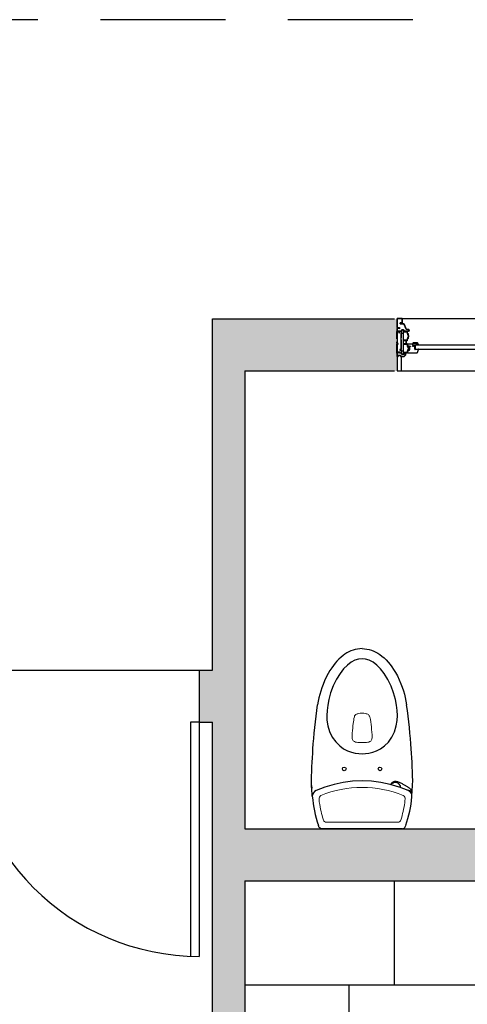
# Model space of a CAD drawing. Units: inches. Extents: x 29944 to 33164, y 60 to 8299.
# Drawn here: x 31689 to 31758, y 3668 to 3819 of the extents above; entities that cross this region are included whole.
import ezdxf

# ---------------------------------------------------------------- set-up
doc = ezdxf.new("R2010")
doc.units = ezdxf.units.IN
doc.header["$LTSCALE"] = 192
doc.header["$MEASUREMENT"] = 0
doc.linetypes.add('DASHED', pattern=[0.75, 0.5, -0.25])
for name, color, linetype in [('Door', 4, 'Continuous'), ('Hatch', 253, 'Continuous'), ('millwork', 2, 'Continuous'), ('Roof Line', 7, 'Continuous'), ('Shade', 7, 'Continuous'), ('toil-fixt', 4, 'Continuous'), ('window', 1, 'Continuous')]:
    doc.layers.add(name, color=color, linetype=linetype)

msp = doc.modelspace()

# ---------------------------------------------------------------- hatches: boundary and pattern name
at = {"layer": 'Hatch'}
h = msp.add_hatch(color=256, dxfattribs=at)
h.paths.add_polyline_path([(31746.94, 3769.16), (31746.94, 3769.48), (31746.94, 3770), (31746.94, 3770), (31746.94, 3771.71), (31746.97, 3771.71), (31746.97, 3773.04), (31718.59, 3773.04), (31718.59, 3719.04), (31716.59, 3719.04), (31716.59, 3711.04), (31718.59, 3711.04), (31718.59, 3605.04), (31723.59, 3605.04), (31723.59, 3686.66), (31826.59, 3686.66), (31826.59, 3647.04), (31834.59, 3647.04), (31834.59, 3723.04), (31826.59, 3723.04), (31826.59, 3694.66), (31723.59, 3694.66), (31723.59, 3765.04), (31746.59, 3765.04), (31746.97, 3765.05), (31746.97, 3767.27), (31746.97, 3767.3), (31746.82, 3767.45), (31746.94, 3767.45), (31746.94, 3767.78)])
h.paths.add_polyline_path([(31834.59, 3773.04), (31806.59, 3773.04), (31806.59, 3765.04), (31826.59, 3765.04), (31826.59, 3759.04), (31834.59, 3759.04)], flags=17)
h.paths.add_polyline_path([(31834.59, 3611.04), (31826.59, 3611.04), (31826.59, 3605.04), (31806.59, 3605.04), (31806.59, 3597.04), (31834.59, 3597.04)])

# ---------------------------------------------------------------- linework, layer by layer
for p, q in [((31718.59, 3719.04), (31718.59, 3773.04)), ((31718.59, 3773.04), (31746.59, 3773.04)), ((31746.97, 3773.04), (31746.97, 3765.04)), ((31723.59, 3765.04), (31723.59, 3694.66)), ((31716.59, 3719.04), (31716.59, 3711.04)), ((31748.43, 3713.69), (31748.42, 3713.73)), ((31718.59, 3605.04), (31718.59, 3711.04)), ((31748.66, 3700.54), (31748.66, 3700.54)), ((31734.88, 3695.18), (31734.88, 3695.18)), ((31734.96, 3694.97), (31734.88, 3695.18)), ((31723.59, 3694.66), (31826.59, 3694.66)), ((31723.59, 3686.66), (31826.59, 3686.66)), ((31723.59, 3686.66), (31723.59, 3605.04))]:
    msp.add_line(p, q)
at = {"color": 1}
for p, q in [((31746.34, 3701.83), (31746.34, 3701.83)), ((31746.37, 3701.73), (31746.4, 3701.74)), ((31746.37, 3701.73), (31746.37, 3701.73)), ((31746.57, 3701.78), (31746.47, 3701.76)), ((31746.69, 3701.79), (31746.57, 3701.78)), ((31746.8, 3701.78), (31746.69, 3701.79)), ((31746.9, 3701.75), (31746.8, 3701.78)), ((31747.02, 3701.71), (31746.9, 3701.75)), ((31747.13, 3701.65), (31747.02, 3701.71)), ((31747.23, 3701.57), (31747.13, 3701.65)), ((31747.31, 3701.47), (31747.23, 3701.57)), ((31747.38, 3701.37), (31747.31, 3701.47)), ((31747.43, 3701.26), (31747.38, 3701.37)), ((31747.42, 3701.28), (31747.42, 3701.28)), ((31747.42, 3701.28), (31747.43, 3701.26)), ((31749.18, 3700.41), (31748.34, 3700.66))]:
    msp.add_line(p, q, dxfattribs=at)
at = {"color": 1, "lineweight": 0}
for q in [(31735.97, 3695.68), (31747.22, 3695.68)]:
    msp.add_line((31741.62, 3695.68), q, dxfattribs=at)
at = {"color": 1}
for points in [[(31746.19, 3701.73), (31746.16, 3701.7), (31746.12, 3701.65), (31746.09, 3701.61), (31746.06, 3701.57), (31746.03, 3701.53), (31746.01, 3701.49), (31745.99, 3701.45)], [(31746.01, 3701.45), (31746.03, 3701.47), (31746.1, 3701.55), (31746.17, 3701.62), (31746.26, 3701.68)], [(31746.34, 3701.83), (31746.3, 3701.8), (31746.24, 3701.76), (31746.19, 3701.73)], [(31746.47, 3701.76), (31746.36, 3701.73), (31746.26, 3701.68)], [(31746.26, 3701.68), (31746.32, 3701.71), (31746.37, 3701.73)], [(31746.57, 3701.91), (31746.5, 3701.89), (31746.41, 3701.86), (31746.34, 3701.83)], [(31746.45, 3701.76), (31746.4, 3701.74), (31746.37, 3701.73)], [(31746.89, 3701.76), (31746.88, 3701.76), (31746.87, 3701.76), (31746.86, 3701.77), (31746.85, 3701.77), (31746.84, 3701.77), (31746.82, 3701.77), (31746.81, 3701.78), (31746.8, 3701.78), (31746.78, 3701.78), (31746.75, 3701.78), (31746.72, 3701.79), (31746.7, 3701.79), (31746.67, 3701.79), (31746.63, 3701.79), (31746.61, 3701.79), (31746.57, 3701.78), (31746.51, 3701.77), (31746.45, 3701.76)], [(31746.93, 3701.89), (31746.81, 3701.91), (31746.67, 3701.92), (31746.57, 3701.91)], [(31746.92, 3701.75), (31746.91, 3701.75), (31746.91, 3701.75), (31746.9, 3701.75), (31746.89, 3701.76), (31746.89, 3701.76)], [(31747.42, 3701.28), (31747.39, 3701.35), (31747.35, 3701.41), (31747.32, 3701.46), (31747.29, 3701.5), (31747.27, 3701.52), (31747.25, 3701.54), (31747.22, 3701.58), (31747.18, 3701.6), (31747.16, 3701.62), (31747.14, 3701.64), (31747.11, 3701.66), (31747.08, 3701.67), (31747.07, 3701.68), (31747.05, 3701.69), (31747.04, 3701.7), (31747.01, 3701.71), (31747, 3701.72), (31746.99, 3701.72), (31746.98, 3701.73), (31746.97, 3701.73), (31746.96, 3701.74), (31746.95, 3701.74), (31746.94, 3701.74), (31746.93, 3701.75), (31746.92, 3701.75)], [(31749.22, 3700.4), (31749.23, 3700.44), (31749.22, 3700.51), (31749.19, 3700.57), (31749.15, 3700.63), (31749.1, 3700.68), (31749.04, 3700.73), (31748.98, 3700.78), (31748.91, 3700.84), (31748.85, 3700.89), (31748.78, 3700.94), (31748.7, 3700.99), (31748.63, 3701.04), (31748.55, 3701.09), (31748.47, 3701.15), (31748.38, 3701.2), (31748.29, 3701.25), (31748.2, 3701.31), (31748.1, 3701.37), (31748, 3701.42), (31747.9, 3701.48), (31747.79, 3701.54), (31747.68, 3701.59), (31747.56, 3701.65), (31747.44, 3701.71), (31747.32, 3701.76), (31747.19, 3701.81), (31747.06, 3701.86), (31746.93, 3701.89)], [(31747.43, 3701.26), (31747.46, 3701.15), (31747.47, 3701.04), (31747.47, 3701)], [(31749.22, 3700.4), (31749.22, 3700.4), (31749.22, 3700.4), (31749.21, 3700.4), (31749.19, 3700.4), (31749.18, 3700.41)]]:
    msp.add_lwpolyline(points, dxfattribs=at)
msp.add_lwpolyline([(31749.35, 3701.28), (31749.35, 3701.29), (31749.35, 3701.35)])
for centre in [(31738.84, 3703.85), (31744.34, 3703.85)]:
    msp.add_circle(centre, 0.281, dxfattribs=at)
at = {"color": 1, "lineweight": 0}
for centre, radius, start, end in [((31735.55, 3699.26), 0.569, 119.5534, 187.471), ((31741.59, 3684.58), 16.44, 67.3637, 112.6363), ((31747.64, 3699.26), 0.569, 352.529, 60.4466), ((31736.02, 3696.05), 0.371, 206.3311, 261.4323), ((31747.16, 3696.05), 0.371, 278.5677, 333.6689)]:
    msp.add_arc(centre, radius, start, end, dxfattribs=at)
for points, start_tangent, end_tangent in [([(31741.59, 3707.89), (31742.05, 3707.9), (31742.45, 3707.95), (31742.79, 3708.05), (31743.01, 3708.24), (31743.12, 3708.68), (31743.02, 3710.32), (31742.78, 3711.84), (31742.55, 3712.2), (31742.09, 3712.37), (31741.59, 3712.42), (31740.95, 3712.34), (31740.52, 3712.13), (31740.4, 3711.84), (31740.23, 3710.85), (31740.09, 3709.37), (31740.07, 3708.68), (31740.12, 3708.36), (31740.4, 3708.05), (31740.74, 3707.95), (31741.59, 3707.89)], (1, 0), (1, 0)), ([(31735.69, 3695.88), (31735.37, 3696.99), (31735.08, 3698.36), (31734.98, 3699.19)], (-0.352594, 0.935776), (-0.083731, 0.996488)), ([(31747.5, 3695.88), (31747.82, 3696.99), (31748.1, 3698.36), (31748.2, 3699.19)], (0.352594, 0.935776), (0.083731, 0.996488))]:
    msp.add_spline(points, degree=3, dxfattribs=dict(at, start_tangent=start_tangent, end_tangent=end_tangent))
at = {"layer": 'Door', "color": 1}
msp.add_line((31644.59, 3719.04), (31716.59, 3719.04), dxfattribs=at)
at = {"layer": 'Door'}
for p, q in [((31715.22, 3711.04), (31715.22, 3675.07)), ((31716.59, 3711.04), (31715.22, 3711.04)), ((31716.59, 3711.04), (31716.59, 3675.04))]:
    msp.add_line(p, q, dxfattribs=at)
msp.add_arc((31716.59, 3711.04), 36, 180, 270, dxfattribs=at)
at = {"layer": 'millwork'}
for p, q in [((31746.59, 3670.66), (31746.59, 3686.66)), ((31723.59, 3670.66), (31778.59, 3670.66)), ((31739.59, 3605.04), (31739.59, 3670.66))]:
    msp.add_line(p, q, dxfattribs=at)
at = {"layer": 'Roof Line', "color": 4, "linetype": 'DASHED', "ltscale": 0.2}
msp.add_line((31864.59, 3819.04), (31672.59, 3819.04), dxfattribs=at)
at = {"layer": 'Shade'}
for p, q in [((31723.59, 3765.04), (31746.59, 3765.04)), ((31716.59, 3719.04), (31718.59, 3719.04)), ((31716.59, 3711.04), (31718.59, 3711.04))]:
    msp.add_line(p, q, dxfattribs=at)
at = {"layer": 'toil-fixt'}
for p, q in [((31734.76, 3713.73), (31734.76, 3713.69)), ((31733.84, 3701.31), (31733.84, 3701.35)), ((31733.84, 3701.28), (31733.84, 3701.31)), ((31733.87, 3700.62), (31733.84, 3701.29)), ((31733.84, 3701.28), (31733.85, 3700.91)), ((31737.28, 3701.48), (31735.88, 3701.06)), ((31741.59, 3702.01), (31740.14, 3701.95)), ((31743.04, 3701.95), (31741.59, 3702.01)), ((31744.48, 3701.77), (31743.04, 3701.95)), ((31749.24, 3699.7), (31749.35, 3701.29)), ((31733.92, 3699.92), (31733.87, 3700.62)), ((31733.94, 3699.65), (31733.92, 3699.92)), ((31735.88, 3701.06), (31734.53, 3700.54)), ((31748.23, 3694.97), (31748.3, 3695.18)), ((31748.3, 3695.18), (31748.3, 3695.18)), ((31735.02, 3694.85), (31734.96, 3694.97)), ((31747.78, 3694.66), (31735.4, 3694.66)), ((31747.78, 3694.66), (31735.4, 3694.66)), ((31748.16, 3694.85), (31748.23, 3694.97))]:
    msp.add_line(p, q, dxfattribs=at)
for points in [[(31741.59, 3722.35), (31741.24, 3722.34), (31740.88, 3722.29), (31740.54, 3722.22), (31740.2, 3722.13), (31739.87, 3722.01), (31739.55, 3721.86), (31739.24, 3721.69), (31738.95, 3721.51), (31738.67, 3721.3), (31738.36, 3721.04), (31738.03, 3720.74), (31737.72, 3720.42), (31737.44, 3720.09), (31737.18, 3719.76), (31736.93, 3719.4), (31736.66, 3718.99), (31736.38, 3718.51), (31736.09, 3717.96), (31735.82, 3717.39), (31735.59, 3716.83), (31735.4, 3716.31), (31735.23, 3715.8), (31735.09, 3715.29), (31734.96, 3714.78), (31734.85, 3714.25), (31734.76, 3713.73)], [(31741.59, 3722.35), (31741.96, 3722.33), (31742.33, 3722.29), (31742.69, 3722.21), (31743.04, 3722.11), (31743.38, 3721.98), (31743.71, 3721.82), (31744.03, 3721.64), (31744.32, 3721.44), (31744.63, 3721.21), (31744.96, 3720.93), (31745.29, 3720.6), (31745.6, 3720.26), (31745.88, 3719.92), (31746.15, 3719.56), (31746.42, 3719.16), (31746.71, 3718.69), (31747.01, 3718.14), (31747.3, 3717.54), (31747.55, 3716.96), (31747.75, 3716.41), (31747.93, 3715.88), (31748.08, 3715.36), (31748.22, 3714.82), (31748.33, 3714.27), (31748.42, 3713.73)], [(31741.59, 3720.77), (31741.05, 3720.72), (31740.49, 3720.55), (31739.91, 3720.25), (31739.33, 3719.81), (31738.76, 3719.23), (31738.2, 3718.51), (31737.66, 3717.63), (31737.16, 3716.62), (31736.75, 3715.55), (31736.48, 3714.55), (31736.31, 3713.65), (31736.21, 3712.83), (31736.17, 3712.09), (31736.2, 3711.33), (31736.33, 3710.48), (31736.61, 3709.59), (31737.02, 3708.74), (31737.55, 3708), (31738.15, 3707.41), (31738.76, 3706.96), (31739.36, 3706.64), (31739.96, 3706.42), (31740.54, 3706.27), (31741.09, 3706.2), (31741.59, 3706.17)], [(31741.59, 3706.17), (31742.09, 3706.2), (31742.64, 3706.27), (31743.22, 3706.41), (31743.81, 3706.64), (31744.42, 3706.96), (31745.03, 3707.4), (31745.63, 3707.99), (31746.16, 3708.73), (31746.57, 3709.58), (31746.85, 3710.47), (31746.99, 3711.32), (31747.01, 3712.08), (31746.97, 3712.83), (31746.88, 3713.64), (31746.71, 3714.54), (31746.44, 3715.53), (31746.04, 3716.6), (31745.53, 3717.62), (31744.99, 3718.5), (31744.43, 3719.22), (31743.86, 3719.81), (31743.28, 3720.25), (31742.7, 3720.55), (31742.14, 3720.72), (31741.59, 3720.77)], [(31733.84, 3701.35), (31733.83, 3702.06), (31733.84, 3702.76), (31733.86, 3703.46), (31733.89, 3704.17), (31733.92, 3704.87), (31733.96, 3705.58), (31734, 3706.28), (31734.05, 3706.96), (31734.1, 3707.7), (31734.17, 3708.53), (31734.24, 3709.37), (31734.32, 3710.22), (31734.42, 3711.08), (31734.52, 3711.95), (31734.63, 3712.83), (31734.76, 3713.69)], [(31749.35, 3701.35), (31749.36, 3702.06), (31749.35, 3702.76), (31749.33, 3703.46), (31749.3, 3704.17), (31749.27, 3704.87), (31749.23, 3705.58), (31749.18, 3706.28), (31749.14, 3706.96), (31749.09, 3707.7), (31749.02, 3708.53), (31748.94, 3709.37), (31748.86, 3710.22), (31748.77, 3711.08), (31748.67, 3711.95), (31748.55, 3712.83), (31748.43, 3713.69)], [(31740.14, 3701.95), (31738.7, 3701.77), (31737.28, 3701.48)], [(31748.66, 3700.54), (31747.32, 3701.06), (31745.92, 3701.47), (31744.48, 3701.77), (31743.03, 3701.95), (31741.59, 3702.01)], [(31747.3, 3701.06), (31745.91, 3701.48), (31744.48, 3701.77)], [(31749.24, 3699.54), (31749.24, 3699.7), (31749.22, 3699.88), (31749.16, 3700.05), (31749.06, 3700.21), (31748.94, 3700.35), (31748.79, 3700.47), (31748.66, 3700.54)], [(31735.4, 3694.66), (31735.26, 3694.68), (31735.13, 3694.74), (31735.02, 3694.85)], [(31747.78, 3694.66), (31747.93, 3694.68), (31748.06, 3694.74), (31748.16, 3694.85)]]:
    msp.add_lwpolyline(points, dxfattribs=at)
for centre, radius, start, end in [((31735.09, 3699.53), 1.16, 119.1228, 173.9422), ((31752.97, 3701.32), 19.1, 185.0195, 198.7599), ((31729.66, 3701.48), 19.68, 341.3383, 354.3659)]:
    msp.add_arc(centre, radius, start, end, dxfattribs=at)
at = {"layer": 'window', "linetype": 'Continuous'}
for p, q in [((31746.98, 3771.71), (31746.98, 3773.09)), ((31746.98, 3773.09), (31747.73, 3773.09)), ((31747.7, 3773.09), (31746.98, 3773.09)), ((31746.98, 3773.09), (31746.98, 3771.71)), ((31747.01, 3773.12), (31747.7, 3773.12)), ((31747.43, 3772.27), (31747.43, 3772.45)), ((31747.43, 3772.45), (31747.73, 3772.44)), ((31748.02, 3772.26), (31747.43, 3772.27)), ((31747.73, 3772.45), (31747.51, 3772.45)), ((31747.7, 3772.42), (31747.51, 3772.42)), ((31747.51, 3772.42), (31747.51, 3772.3)), ((31747.51, 3772.3), (31748, 3772.29)), ((31747.51, 3772.27), (31748.01, 3772.26)), ((31747.7, 3773.12), (31775.84, 3773.12)), ((31747.73, 3773.05), (31747.7, 3773.09)), ((31747.73, 3773.09), (31747.73, 3772.45)), ((31747.73, 3772.44), (31747.73, 3773.05)), ((31747.76, 3773.06), (31747.76, 3772.48)), ((31748.01, 3772.26), (31748.32, 3771.49)), ((31748.34, 3771.45), (31748.02, 3772.26)), ((31746.94, 3770), (31746.94, 3771.12)), ((31746.94, 3771.12), (31747.18, 3771.12)), ((31746.98, 3771.71), (31747.35, 3771.73)), ((31746.98, 3771.15), (31746.98, 3771.54)), ((31747.35, 3771.52), (31746.98, 3771.54)), ((31746.98, 3771.54), (31746.98, 3771.15)), ((31747.55, 3771.15), (31746.98, 3771.15)), ((31746.98, 3771.15), (31747.57, 3771.15)), ((31747.25, 3771.12), (31747.01, 3771.12)), ((31747.18, 3771.12), (31747.21, 3771.09)), ((31747.21, 3771.09), (31747.21, 3770.91)), ((31747.21, 3770.91), (31747.33, 3770.91)), ((31747.25, 3771.01), (31747.25, 3771.12)), ((31747.55, 3771.12), (31747.3, 3771.12)), ((31747.3, 3771.12), (31747.3, 3771.01)), ((31747.33, 3770.91), (31747.33, 3771.12)), ((31747.33, 3771.12), (31747.6, 3771.12)), ((31747.35, 3771.73), (31747.35, 3771.52)), ((31747.55, 3771.15), (31747.58, 3771.17)), ((31747.57, 3771.15), (31747.67, 3771.36)), ((31747.65, 3771.33), (31747.58, 3771.17)), ((31747.6, 3771.12), (31747.6, 3770.14)), ((31747.69, 3771.33), (31747.61, 3771.15)), ((31747.61, 3768.09), (31747.61, 3770.84)), ((31747.61, 3770.84), (31747.88, 3770.84)), ((31747.67, 3771.36), (31747.96, 3771.36)), ((31747.95, 3771.33), (31747.69, 3771.33)), ((31747.93, 3771.36), (31747.71, 3771.36)), ((31747.88, 3770.84), (31747.88, 3768.09)), ((31747.96, 3771.2), (31747.91, 3771.2)), ((31747.91, 3771.2), (31747.91, 3769.79)), ((31748.04, 3771.24), (31747.95, 3771.33)), ((31747.96, 3771.36), (31748.07, 3771.25)), ((31747.96, 3771.09), (31747.96, 3771.2)), ((31748.51, 3771.09), (31747.96, 3771.09)), ((31747.97, 3769.77), (31747.97, 3771.03)), ((31747.97, 3771.03), (31748.52, 3771.03)), ((31748.05, 3771.27), (31747.98, 3771.34)), ((31748.04, 3771.13), (31748.04, 3771.24)), ((31748.11, 3771.12), (31748.04, 3771.13)), ((31748.05, 3772.25), (31748.35, 3771.48)), ((31748.07, 3771.25), (31748.07, 3771.15)), ((31748.1, 3771.15), (31748.07, 3771.23)), ((31748.07, 3771.15), (31748.37, 3771.15)), ((31748.35, 3771.15), (31748.1, 3771.15)), ((31748.34, 3771.12), (31748.11, 3771.12)), ((31748.73, 3771.41), (31748.34, 3771.45)), ((31748.81, 3771.16), (31748.34, 3771.12)), ((31748.35, 3771.48), (31748.7, 3771.46)), ((31748.72, 3771.18), (31748.35, 3771.15)), ((31748.37, 3771.15), (31748.73, 3771.17)), ((31748.38, 3771.45), (31748.72, 3771.42)), ((31748.52, 3771.03), (31748.52, 3770.82)), ((31748.53, 3771.09), (31748.55, 3771.09)), ((31748.55, 3770.76), (31748.55, 3770.6)), ((31748.61, 3771.12), (31748.57, 3771.08)), ((31748.57, 3771.08), (31748.57, 3771.06)), ((31748.58, 3770.8), (31748.58, 3771.02)), ((31748.74, 3770.76), (31748.58, 3770.8)), ((31748.61, 3771.15), (31748.7, 3771.15)), ((31748.7, 3771.14), (31748.61, 3771.12)), ((31748.7, 3771.14), (31748.7, 3771.15)), ((31748.72, 3771.42), (31748.72, 3771.18)), ((31748.73, 3771.17), (31748.73, 3771.41)), ((31748.74, 3770.64), (31748.74, 3770.76)), ((31748.75, 3771.41), (31748.81, 3771.16)), ((31747.04, 3770), (31746.94, 3770)), ((31746.94, 3769.25), (31746.94, 3769.5)), ((31746.94, 3769.5), (31747.04, 3769.5)), ((31747.13, 3769.25), (31746.94, 3769.25)), ((31747.04, 3769.5), (31747.04, 3770)), ((31747.13, 3769.16), (31747.13, 3769.25)), ((31747.6, 3770.14), (31747.54, 3770.08)), ((31747.54, 3770.08), (31747.54, 3769.88)), ((31747.54, 3769.88), (31747.6, 3769.82)), ((31747.6, 3769.82), (31747.6, 3768.35)), ((31748.52, 3769.77), (31747.97, 3769.77)), ((31747.97, 3769.71), (31748.33, 3769.71)), ((31748.33, 3769.71), (31748.33, 3769.19)), ((31748.39, 3769.19), (31748.39, 3769.71)), ((31748.39, 3769.71), (31748.51, 3769.71)), ((31748.51, 3769.71), (31748.58, 3769.67)), ((31748.58, 3769.23), (31748.51, 3769.19)), ((31748.52, 3769.98), (31748.52, 3769.77)), ((31748.55, 3770.6), (31748.6, 3770.6)), ((31748.6, 3770.2), (31748.55, 3770.2)), ((31748.55, 3770.2), (31748.55, 3770.04)), ((31748.58, 3769.99), (31748.74, 3770.08)), ((31748.58, 3769.67), (31748.58, 3769.99)), ((31748.58, 3768.85), (31748.58, 3769.23)), ((31748.6, 3770.6), (31748.6, 3770.72)), ((31748.6, 3770.72), (31748.68, 3770.71)), ((31748.6, 3770.07), (31748.6, 3770.2)), ((31748.68, 3770.11), (31748.6, 3770.07)), ((31748.66, 3770.68), (31748.61, 3770.65)), ((31748.61, 3770.65), (31748.61, 3770.57)), ((31748.61, 3770.22), (31748.61, 3770.14)), ((31748.61, 3770.14), (31748.66, 3770.11)), ((31748.65, 3770.66), (31748.66, 3770.68)), ((31748.65, 3770.57), (31748.65, 3770.66)), ((31748.68, 3770.55), (31748.65, 3770.57)), ((31748.65, 3770.22), (31748.68, 3770.24)), ((31748.65, 3770.12), (31748.65, 3770.22)), ((31748.67, 3770.13), (31748.65, 3770.12)), ((31748.66, 3770.51), (31748.7, 3770.5)), ((31748.7, 3770.29), (31748.66, 3770.28)), ((31748.66, 3770.11), (31748.67, 3770.12)), ((31748.67, 3770.12), (31748.67, 3770.13)), ((31748.67, 3770.13), (31748.67, 3770.13)), ((31748.68, 3770.71), (31748.68, 3770.64)), ((31748.68, 3770.64), (31748.74, 3770.64)), ((31748.74, 3770.16), (31748.68, 3770.11)), ((31748.7, 3770.5), (31748.7, 3770.29)), ((31748.74, 3770.29), (31748.74, 3770.5)), ((31748.74, 3770.08), (31748.74, 3770.16)), ((31749.4, 3769.29), (31749.4, 3769.09)), ((31749.46, 3769.09), (31749.46, 3769.3)), ((31749.46, 3769.3), (31750.07, 3769.3)), ((31750.1, 3769.36), (31749.47, 3769.36)), ((31750.07, 3769.3), (31750.17, 3769.12)), ((31750.26, 3769.09), (31750.1, 3769.36)), ((31746.94, 3767.78), (31746.94, 3769.16)), ((31746.94, 3769.16), (31747.13, 3769.16)), ((31747.12, 3767.78), (31746.94, 3767.78)), ((31747.14, 3767.78), (31746.94, 3767.78)), ((31746.94, 3767.78), (31746.94, 3767.33)), ((31747.13, 3767.78), (31746.94, 3767.78)), ((31746.94, 3767.78), (31746.94, 3767.33)), ((31747.13, 3767.9), (31747.12, 3767.78)), ((31747.37, 3767.9), (31747.13, 3767.9)), ((31747.15, 3767.88), (31747.13, 3767.78)), ((31747.15, 3767.87), (31747.14, 3767.78)), ((31747.34, 3767.88), (31747.15, 3767.88)), ((31747.34, 3767.87), (31747.15, 3767.87)), ((31747.24, 3767.85), (31747.24, 3767.87)), ((31747.32, 3767.85), (31747.24, 3767.85)), ((31747.34, 3767.76), (31747.32, 3767.85)), ((31747.36, 3767.78), (31747.34, 3767.88)), ((31747.35, 3767.78), (31747.34, 3767.87)), ((31747.58, 3767.76), (31747.34, 3767.76)), ((31747.6, 3767.78), (31747.35, 3767.78)), ((31747.6, 3767.78), (31747.36, 3767.78)), ((31747.37, 3767.78), (31747.37, 3767.9)), ((31747.6, 3767.78), (31747.37, 3767.78)), ((31747.6, 3768.35), (31747.41, 3768.35)), ((31747.41, 3768.35), (31747.41, 3768.25)), ((31747.41, 3768.25), (31747.6, 3768.25)), ((31747.63, 3767.65), (31747.58, 3767.76)), ((31747.6, 3768.25), (31747.6, 3767.78)), ((31747.65, 3767.66), (31747.6, 3767.78)), ((31747.65, 3767.66), (31747.6, 3767.78)), ((31747.88, 3768.09), (31747.61, 3768.09)), ((31747.91, 3769.11), (31747.91, 3767.69)), ((31747.97, 3767.8), (31747.96, 3767.79)), ((31747.96, 3767.69), (31747.96, 3767.79)), ((31748.33, 3769.19), (31747.97, 3769.19)), ((31747.97, 3767.87), (31747.97, 3769.13)), ((31747.97, 3769.13), (31748.52, 3769.13)), ((31748.52, 3767.87), (31747.97, 3767.87)), ((31747.97, 3767.81), (31748.51, 3767.81)), ((31748.07, 3767.78), (31748.07, 3767.66)), ((31748.26, 3767.78), (31748.07, 3767.78)), ((31748.26, 3767.78), (31748.07, 3767.78)), ((31748.07, 3767.78), (31748.07, 3767.66)), ((31748.26, 3767.76), (31748.09, 3767.76)), ((31748.09, 3767.76), (31748.09, 3767.65)), ((31748.29, 3767.75), (31748.26, 3767.78)), ((31748.29, 3767.75), (31748.26, 3767.78)), ((31748.26, 3767.53), (31748.26, 3767.76)), ((31748.29, 3767.52), (31748.29, 3767.75)), ((31748.29, 3767.52), (31748.29, 3767.75)), ((31748.51, 3769.19), (31748.39, 3769.19)), ((31748.52, 3769.13), (31748.52, 3768.86)), ((31748.52, 3768.07), (31748.52, 3767.87)), ((31748.55, 3768.8), (31748.55, 3768.69)), ((31748.55, 3768.69), (31748.6, 3768.69)), ((31748.6, 3768.3), (31748.55, 3768.3)), ((31748.55, 3768.3), (31748.55, 3768.14)), ((31748.66, 3769.15), (31748.58, 3769.07)), ((31748.58, 3769.07), (31748.58, 3768.9)), ((31748.58, 3768.9), (31748.82, 3768.88)), ((31748.67, 3768.85), (31748.58, 3768.85)), ((31748.82, 3768.19), (31748.58, 3768.06)), ((31748.58, 3768.08), (31748.74, 3768.17)), ((31748.58, 3767.88), (31748.58, 3768.08)), ((31748.58, 3768.06), (31748.58, 3767.9)), ((31748.58, 3767.9), (31748.66, 3767.82)), ((31748.6, 3768.69), (31748.6, 3768.78)), ((31748.6, 3768.69), (31748.68, 3768.67)), ((31748.6, 3768.16), (31748.6, 3768.3)), ((31748.68, 3768.21), (31748.6, 3768.16)), ((31748.66, 3768.78), (31748.61, 3768.75)), ((31748.61, 3768.75), (31748.61, 3768.67)), ((31748.61, 3768.32), (31748.61, 3768.24)), ((31748.61, 3768.24), (31748.66, 3768.21)), ((31748.65, 3768.75), (31748.66, 3768.78)), ((31748.65, 3768.67), (31748.65, 3768.75)), ((31748.68, 3768.65), (31748.65, 3768.67)), ((31748.65, 3768.32), (31748.68, 3768.34)), ((31748.65, 3768.22), (31748.65, 3768.32)), ((31748.67, 3768.23), (31748.65, 3768.22)), ((31749.36, 3769.15), (31748.66, 3769.15)), ((31748.66, 3768.61), (31748.7, 3768.6)), ((31748.7, 3768.39), (31748.66, 3768.38)), ((31748.66, 3768.21), (31748.67, 3768.22)), ((31748.66, 3767.82), (31750.05, 3767.82)), ((31748.7, 3768.88), (31748.67, 3768.85)), ((31748.67, 3768.22), (31748.67, 3768.23)), ((31748.74, 3768.26), (31748.68, 3768.21)), ((31748.74, 3768.84), (31748.7, 3768.88)), ((31748.7, 3768.6), (31748.7, 3768.39)), ((31748.74, 3768.73), (31748.74, 3768.84)), ((31748.75, 3768.78), (31748.74, 3768.76)), ((31748.74, 3768.76), (31748.82, 3768.76)), ((31748.74, 3768.39), (31748.74, 3768.6)), ((31748.74, 3768.17), (31748.74, 3768.26)), ((31748.75, 3768.76), (31748.75, 3768.78)), ((31748.75, 3768.76), (31748.8, 3768.76)), ((31748.76, 3768.87), (31748.76, 3768.85)), ((31748.76, 3768.85), (31748.8, 3768.84)), ((31748.83, 3768.81), (31748.76, 3768.85)), ((31748.8, 3768.84), (31748.8, 3768.76)), ((31748.82, 3768.88), (31748.82, 3768.85)), ((31748.82, 3768.85), (31749.02, 3768.85)), ((31748.82, 3768.76), (31748.82, 3768.79)), ((31748.82, 3768.79), (31748.96, 3768.79)), ((31748.87, 3768.27), (31748.82, 3768.27)), ((31748.82, 3768.27), (31748.82, 3768.19)), ((31748.88, 3768.81), (31748.83, 3768.81)), ((31749.02, 3768.79), (31748.85, 3768.79)), ((31748.85, 3768.79), (31748.87, 3768.69)), ((31748.87, 3768.69), (31748.87, 3768.27)), ((31748.96, 3768.79), (31748.88, 3768.81)), ((31749.02, 3768.85), (31749.02, 3768.79)), ((31749.35, 3768.94), (31749.4, 3768.99)), ((31749.4, 3768.89), (31749.35, 3768.94)), ((31749.4, 3769.12), (31749.36, 3769.15)), ((31749.38, 3768.92), (31749.45, 3768.95)), ((31749.44, 3768.85), (31749.38, 3768.92)), ((31749.4, 3768.99), (31749.4, 3769.12)), ((31749.4, 3768.8), (31749.4, 3768.89)), ((31749.5, 3768.8), (31749.4, 3768.8)), ((31749.41, 3769.03), (31749.45, 3768.96)), ((31749.45, 3768.83), (31749.44, 3768.85)), ((31749.45, 3768.96), (31749.45, 3768.83)), ((31749.45, 3768.95), (31749.45, 3768.83)), ((31749.45, 3768.83), (31749.51, 3768.84)), ((31749.5, 3768.99), (31749.46, 3769.09)), ((31749.57, 3769.01), (31749.5, 3768.94)), ((31749.5, 3768.94), (31749.5, 3768.8)), ((31749.51, 3768.84), (31749.51, 3768.96)), ((31749.68, 3768.98), (31749.57, 3769.01)), ((31749.68, 3768.4), (31749.68, 3768.98)), ((31750.08, 3768.34), (31749.74, 3768.34)), ((31749.75, 3768.95), (31749.75, 3769.03)), ((31749.75, 3769.03), (31773.79, 3769.03)), ((31749.75, 3768.4), (31749.75, 3768.49)), ((31749.75, 3768.4), (31773.79, 3768.4)), ((31749.76, 3768.59), (31749.76, 3768.85)), ((31749.76, 3768.85), (31749.76, 3768.59)), ((31749.91, 3769.12), (31749.84, 3769.12)), ((31749.84, 3769.12), (31749.84, 3769.06)), ((31749.84, 3769.06), (31750.18, 3769.06)), ((31749.97, 3769.12), (31749.91, 3769.12)), ((31750.17, 3769.12), (31749.97, 3769.12)), ((31750.05, 3767.82), (31750.09, 3767.89)), ((31750.21, 3768.4), (31750.08, 3768.34)), ((31750.09, 3767.89), (31750.27, 3768.34)), ((31750.16, 3769.06), (31750.2, 3769.06)), ((31750.2, 3769.06), (31750.16, 3769.06)), ((31750.16, 3769.06), (31750.16, 3769.03)), ((31750.21, 3769.06), (31750.26, 3769.09)), ((31750.27, 3768.4), (31750.21, 3768.4)), ((31750.27, 3768.34), (31750.27, 3768.4)), ((31746.94, 3767.33), (31747, 3767.27)), ((31746.94, 3767.33), (31747, 3767.27)), ((31747.13, 3767.27), (31746.97, 3767.27)), ((31746.97, 3767.27), (31746.97, 3765.04)), ((31747, 3767.27), (31747.1, 3767.27)), ((31747, 3767.27), (31747.12, 3767.27)), ((31747.1, 3767.27), (31747.11, 3767.45)), ((31747.11, 3767.45), (31747.49, 3767.45)), ((31747.12, 3767.27), (31747.12, 3767.44)), ((31747.12, 3767.44), (31747.49, 3767.44)), ((31747.14, 3767.42), (31747.13, 3767.27)), ((31747.47, 3767.42), (31747.14, 3767.42)), ((31747.3, 3767.45), (31747.3, 3767.47)), ((31747.3, 3767.47), (31747.51, 3767.47)), ((31747.48, 3767.27), (31747.47, 3767.42)), ((31747.63, 3767.27), (31747.48, 3767.27)), ((31747.49, 3767.45), (31747.5, 3767.27)), ((31747.49, 3767.44), (31747.49, 3767.27)), ((31747.49, 3767.27), (31748.04, 3767.27)), ((31747.5, 3767.27), (31748.04, 3767.27)), ((31747.51, 3767.47), (31747.52, 3767.29)), ((31747.52, 3767.29), (31748.03, 3767.29)), ((31747.69, 3767.58), (31747.63, 3767.65)), ((31747.63, 3765.09), (31747.63, 3767.27)), ((31747.63, 3765.09), (31747.63, 3767.27)), ((31747.7, 3767.6), (31747.65, 3767.66)), ((31747.69, 3767.61), (31747.65, 3767.66)), ((31748.02, 3767.61), (31747.69, 3767.61)), ((31748.02, 3767.58), (31747.69, 3767.58)), ((31748.01, 3767.6), (31747.7, 3767.6)), ((31747.91, 3767.69), (31747.96, 3767.69)), ((31748.07, 3767.66), (31748.01, 3767.6)), ((31748.07, 3767.66), (31748.02, 3767.61)), ((31748.09, 3767.65), (31748.02, 3767.58)), ((31748.03, 3767.29), (31748.26, 3767.53)), ((31748.04, 3767.27), (31748.29, 3767.52)), ((31748.04, 3767.27), (31748.29, 3767.52)), ((31746.97, 3765.06), (31747.6, 3765.06)), ((31746.97, 3765.04), (31747.6, 3765.04)), ((31747.6, 3765.06), (31747.63, 3765.09)), ((31747.6, 3765.04), (31775.94, 3765.04))]:
    msp.add_line(p, q, dxfattribs=at)
for centre, radius, start, end in [((31747.01, 3773.06), 0.0543, 91.6384, 188.2201), ((31747.51, 3772.39), 0.0605, 88.6659, 202.319), ((31747.51, 3772.34), 0.0655, 158.0909, 265.5383), ((31747.7, 3773.05), 0.0663, 3.6877, 90.5901), ((31747.7, 3772.48), 0.0677, 270.6272, 356.5762), ((31748, 3772.24), 0.0526, 16.7411, 89.4594), ((31747.01, 3771.18), 0.0596, 177.7116, 269.5903), ((31747.27, 3770.98), 0.0468, 123.605, 269.606), ((31747.27, 3770.98), 0.0472, 269.6138, 54.9617), ((31747.55, 3771.18), 0.0636, 269.2027, 333.4187), ((31747.71, 3771.3), 0.062, 90, 155.0715), ((31747.93, 3771.3), 0.0612, 43.8284, 89.143), ((31748.01, 3771.23), 0.0549, 359.7161, 47.5568), ((31748.38, 3771.52), 0.0714, 206.4358, 265.5677), ((31748.51, 3771.02), 0.0696, 359.2989, 92.9075), ((31748.6, 3770.82), 0.0754, 180.4208, 234.3407), ((31748.62, 3771.08), 0.0694, 93.5396, 164.4486), ((31748.7, 3771.4), 0.0534, 11.9628, 87.365), ((31747.97, 3769.78), 0.0694, 172.6647, 266.433), ((31748.6, 3769.98), 0.0754, 125.6858, 179.622), ((31748.66, 3770.57), 0.0558, 180.4778, 269.813), ((31748.66, 3770.22), 0.0555, 89.5924, 179.1761), ((31748.68, 3770.63), 0.0616, 269.7673, 0.8201), ((31748.68, 3770.5), 0.0533, 358.54, 90.0189), ((31748.68, 3770.29), 0.0536, 270.5935, 1.7896), ((31748.67, 3770.16), 0.0637, 359.2263, 88.7124), ((31749.47, 3769.29), 0.0693, 86.669, 180.5408), ((31747.97, 3769.12), 0.0694, 93.567, 187.3353), ((31748.51, 3767.88), 0.0697, 267.1607, 0.6832), ((31748.6, 3768.87), 0.0762, 181.1507, 234.7907), ((31748.6, 3768.07), 0.0754, 125.6902, 179.6291), ((31748.66, 3768.67), 0.0555, 180.8238, 270.4076), ((31748.66, 3768.32), 0.0558, 90.187, 179.5222), ((31748.68, 3768.73), 0.0622, 270.136, 0.7812), ((31748.68, 3768.6), 0.0536, 358.2104, 89.4065), ((31748.68, 3768.39), 0.0533, 269.9811, 1.46), ((31748.68, 3768.26), 0.0621, 359.4364, 90.0961), ((31749.52, 3769.09), 0.122, 175.9002, 207.7953), ((31749.43, 3768.95), 0.0774, 6.1584, 25.174), ((31749.74, 3768.4), 0.062, 180, 270), ((31749.92, 3768.94), 0.175, 176.4864, 208.4237), ((31749.92, 3768.51), 0.175, 151.5763, 183.5136), ((31746.86, 3767.92), 0.638, 280.8018, 293.6534), ((31747.59, 3765.08), 0.042, 273.0333, 13.7973)]:
    msp.add_arc(centre, radius, start, end, dxfattribs=at)

doc.saveas('drawing.dxf')
